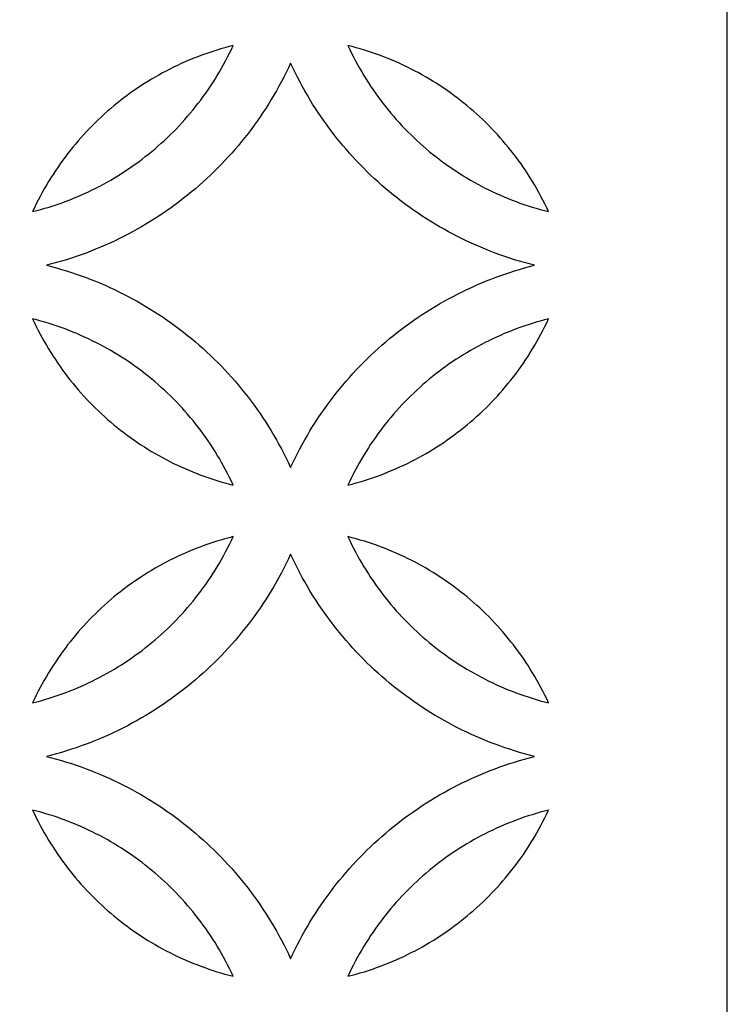
# Model space of a CAD drawing. Extents: x -4792 to 5810, y -2907 to 4896.
# Drawn here: x -3772 to -3572, y -2519 to -2241 of the extents above; entities that cross this region are included whole.
import ezdxf

# ---------------------------------------------------------------- set-up
doc = ezdxf.new("R2010")
doc.units = 0
doc.layers.add('LAYER_1', color=18, linetype='CONTINUOUS')

msp = doc.modelspace()

# ---------------------------------------------------------------- linework, layer by layer
at = {"layer": 'LAYER_1'}
for points in [[(-4792.44, -2906.06), (-3572.44, -2906.06), (-3572.44, -466.06), (-4792.44, -466.06)], [(-3711.99, -2248.32), (-3713.16, -2248.62), (-3714.32, -2248.94), (-3715.48, -2249.27), (-3716.63, -2249.62), (-3717.78, -2249.98), (-3718.91, -2250.36), (-3720.04, -2250.76), (-3721.17, -2251.17), (-3722.28, -2251.59), (-3723.39, -2252.03), (-3724.49, -2252.49), (-3725.59, -2252.96), (-3726.67, -2253.45), (-3727.75, -2253.95), (-3728.82, -2254.46), (-3729.88, -2254.99), (-3730.94, -2255.54), (-3731.98, -2256.09), (-3733.02, -2256.67), (-3734.05, -2257.25), (-3735.07, -2257.85), (-3736.08, -2258.47), (-3737.08, -2259.1), (-3738.07, -2259.74), (-3739.05, -2260.39), (-3740.02, -2261.06), (-3740.99, -2261.74), (-3741.94, -2262.44), (-3742.89, -2263.14), (-3743.82, -2263.86), (-3744.74, -2264.6), (-3745.66, -2265.34), (-3746.56, -2266.1), (-3747.45, -2266.87), (-3748.33, -2267.66), (-3749.2, -2268.45), (-3750.06, -2269.26), (-3750.91, -2270.08), (-3751.75, -2270.91), (-3752.58, -2271.76), (-3753.39, -2272.61), (-3754.19, -2273.48), (-3754.98, -2274.36), (-3755.76, -2275.25), (-3756.53, -2276.15), (-3757.29, -2277.06), (-3758.03, -2277.98), (-3758.76, -2278.92), (-3759.48, -2279.86), (-3760.18, -2280.82), (-3760.87, -2281.79), (-3761.55, -2282.76), (-3762.22, -2283.75), (-3762.87, -2284.75), (-3763.51, -2285.75), (-3764.14, -2286.77), (-3764.75, -2287.8), (-3765.35, -2288.84), (-3765.93, -2289.88), (-3766.5, -2290.94), (-3767.06, -2292.01), (-3767.6, -2293.08), (-3768.13, -2294.17), (-3768.64, -2295.26), (-3767.47, -2294.96), (-3766.31, -2294.64), (-3765.15, -2294.31), (-3764, -2293.96), (-3762.85, -2293.6), (-3761.72, -2293.22), (-3760.59, -2292.82), (-3759.46, -2292.41), (-3758.35, -2291.99), (-3757.24, -2291.55), (-3756.14, -2291.09), (-3755.04, -2290.62), (-3753.96, -2290.13), (-3752.88, -2289.63), (-3751.81, -2289.12), (-3750.75, -2288.59), (-3749.69, -2288.04), (-3748.65, -2287.49), (-3747.61, -2286.91), (-3746.58, -2286.33), (-3745.56, -2285.73), (-3744.55, -2285.11), (-3743.55, -2284.48), (-3742.56, -2283.84), (-3741.58, -2283.19), (-3740.6, -2282.52), (-3739.64, -2281.84), (-3738.69, -2281.14), (-3737.74, -2280.44), (-3736.81, -2279.72), (-3735.89, -2278.98), (-3734.97, -2278.24), (-3734.07, -2277.48), (-3733.18, -2276.71), (-3732.3, -2275.92), (-3731.43, -2275.13), (-3730.57, -2274.32), (-3729.72, -2273.5), (-3728.88, -2272.67), (-3728.05, -2271.82), (-3727.24, -2270.97), (-3726.44, -2270.1), (-3725.65, -2269.22), (-3724.87, -2268.33), (-3724.1, -2267.43), (-3723.34, -2266.52), (-3722.6, -2265.6), (-3721.87, -2264.66), (-3721.15, -2263.72), (-3720.45, -2262.76), (-3719.76, -2261.79), (-3719.08, -2260.82), (-3718.41, -2259.83), (-3717.76, -2258.83), (-3717.12, -2257.83), (-3716.49, -2256.81), (-3715.88, -2255.78), (-3715.28, -2254.74), (-3714.7, -2253.7), (-3714.13, -2252.64), (-3713.57, -2251.57), (-3713.03, -2250.5), (-3712.5, -2249.41)], [(-3679.59, -2248.32), (-3679.07, -2249.41), (-3678.55, -2250.5), (-3678.01, -2251.57), (-3677.45, -2252.64), (-3676.88, -2253.7), (-3676.29, -2254.74), (-3675.7, -2255.78), (-3675.08, -2256.81), (-3674.46, -2257.83), (-3673.82, -2258.83), (-3673.17, -2259.83), (-3672.5, -2260.82), (-3671.82, -2261.79), (-3671.13, -2262.76), (-3670.42, -2263.72), (-3669.71, -2264.66), (-3668.98, -2265.6), (-3668.23, -2266.52), (-3667.48, -2267.43), (-3666.71, -2268.33), (-3665.93, -2269.22), (-3665.14, -2270.1), (-3664.34, -2270.97), (-3663.52, -2271.82), (-3662.7, -2272.67), (-3661.86, -2273.5), (-3661.01, -2274.32), (-3660.15, -2275.13), (-3659.28, -2275.92), (-3658.4, -2276.71), (-3657.51, -2277.48), (-3656.6, -2278.24), (-3655.69, -2278.98), (-3654.77, -2279.72), (-3653.83, -2280.44), (-3652.89, -2281.14), (-3651.94, -2281.84), (-3650.97, -2282.52), (-3650, -2283.19), (-3649.02, -2283.84), (-3648.02, -2284.48), (-3647.02, -2285.11), (-3646.01, -2285.73), (-3644.99, -2286.33), (-3643.97, -2286.91), (-3642.93, -2287.49), (-3641.88, -2288.04), (-3640.83, -2288.59), (-3639.77, -2289.12), (-3638.7, -2289.63), (-3637.62, -2290.13), (-3636.53, -2290.62), (-3635.44, -2291.09), (-3634.34, -2291.55), (-3633.23, -2291.99), (-3632.11, -2292.41), (-3630.99, -2292.82), (-3629.86, -2293.22), (-3628.72, -2293.6), (-3627.58, -2293.96), (-3626.43, -2294.31), (-3625.27, -2294.64), (-3624.11, -2294.96), (-3622.94, -2295.26), (-3623.45, -2294.17), (-3623.98, -2293.08), (-3624.52, -2292.01), (-3625.08, -2290.94), (-3625.65, -2289.88), (-3626.23, -2288.84), (-3626.83, -2287.8), (-3627.44, -2286.77), (-3628.07, -2285.75), (-3628.71, -2284.75), (-3629.36, -2283.75), (-3630.02, -2282.76), (-3630.7, -2281.79), (-3631.4, -2280.82), (-3632.1, -2279.86), (-3632.82, -2278.92), (-3633.55, -2277.98), (-3634.29, -2277.06), (-3635.05, -2276.15), (-3635.81, -2275.25), (-3636.59, -2274.36), (-3637.38, -2273.48), (-3638.19, -2272.61), (-3639, -2271.76), (-3639.83, -2270.91), (-3640.67, -2270.08), (-3641.51, -2269.26), (-3642.37, -2268.45), (-3643.24, -2267.66), (-3644.13, -2266.87), (-3645.02, -2266.1), (-3645.92, -2265.34), (-3646.83, -2264.6), (-3647.76, -2263.86), (-3648.69, -2263.14), (-3649.64, -2262.44), (-3650.59, -2261.74), (-3651.55, -2261.06), (-3652.53, -2260.39), (-3653.51, -2259.74), (-3654.5, -2259.1), (-3655.5, -2258.47), (-3656.51, -2257.85), (-3657.53, -2257.25), (-3658.56, -2256.67), (-3659.6, -2256.09), (-3660.64, -2255.54), (-3661.69, -2254.99), (-3662.76, -2254.46), (-3663.83, -2253.95), (-3664.9, -2253.45), (-3665.99, -2252.96), (-3667.08, -2252.49), (-3668.19, -2252.03), (-3669.29, -2251.59), (-3670.41, -2251.17), (-3671.53, -2250.76), (-3672.66, -2250.36), (-3673.8, -2249.98), (-3674.95, -2249.62), (-3676.1, -2249.27), (-3677.25, -2248.94), (-3678.42, -2248.62)], [(-3695.79, -2367.53), (-3695.16, -2366.2), (-3694.52, -2364.88), (-3693.86, -2363.57), (-3693.19, -2362.27), (-3692.49, -2360.99), (-3691.78, -2359.71), (-3691.05, -2358.45), (-3690.31, -2357.2), (-3689.55, -2355.96), (-3688.77, -2354.73), (-3687.97, -2353.52), (-3687.16, -2352.32), (-3686.34, -2351.13), (-3685.49, -2349.95), (-3684.64, -2348.79), (-3683.76, -2347.64), (-3682.87, -2346.5), (-3681.97, -2345.38), (-3681.05, -2344.27), (-3680.12, -2343.17), (-3679.17, -2342.09), (-3678.21, -2341.02), (-3677.23, -2339.97), (-3676.24, -2338.93), (-3675.23, -2337.9), (-3674.21, -2336.89), (-3673.18, -2335.89), (-3672.14, -2334.91), (-3671.08, -2333.94), (-3670, -2332.98), (-3668.92, -2332.05), (-3667.82, -2331.12), (-3666.71, -2330.22), (-3665.58, -2329.32), (-3664.45, -2328.45), (-3663.3, -2327.58), (-3662.14, -2326.74), (-3660.97, -2325.91), (-3659.78, -2325.1), (-3658.59, -2324.3), (-3657.38, -2323.52), (-3656.16, -2322.76), (-3654.93, -2322.01), (-3653.69, -2321.28), (-3652.44, -2320.56), (-3651.18, -2319.87), (-3649.91, -2319.19), (-3648.62, -2318.53), (-3647.33, -2317.88), (-3646.03, -2317.26), (-3644.72, -2316.65), (-3643.4, -2316.06), (-3642.07, -2315.48), (-3640.73, -2314.93), (-3639.38, -2314.39), (-3638.02, -2313.87), (-3636.65, -2313.37), (-3635.27, -2312.89), (-3633.89, -2312.43), (-3632.5, -2311.99), (-3631.1, -2311.56), (-3629.69, -2311.16), (-3628.27, -2310.77), (-3626.85, -2310.41), (-3628.27, -2310.04), (-3629.69, -2309.66), (-3631.1, -2309.25), (-3632.5, -2308.83), (-3633.89, -2308.38), (-3635.27, -2307.92), (-3636.65, -2307.44), (-3638.02, -2306.94), (-3639.38, -2306.42), (-3640.73, -2305.89), (-3642.07, -2305.33), (-3643.4, -2304.76), (-3644.72, -2304.17), (-3646.03, -2303.56), (-3647.33, -2302.93), (-3648.62, -2302.29), (-3649.91, -2301.63), (-3651.18, -2300.95), (-3652.44, -2300.25), (-3653.69, -2299.54), (-3654.93, -2298.81), (-3656.16, -2298.06), (-3657.38, -2297.29), (-3658.59, -2296.51), (-3659.78, -2295.72), (-3660.97, -2294.9), (-3662.14, -2294.07), (-3663.3, -2293.23), (-3664.45, -2292.37), (-3665.58, -2291.49), (-3666.71, -2290.6), (-3667.82, -2289.69), (-3668.92, -2288.77), (-3670, -2287.83), (-3671.08, -2286.88), (-3672.14, -2285.91), (-3673.18, -2284.92), (-3674.21, -2283.93), (-3675.23, -2282.91), (-3676.24, -2281.89), (-3677.23, -2280.85), (-3678.21, -2279.79), (-3679.17, -2278.72), (-3680.12, -2277.64), (-3681.05, -2276.54), (-3681.97, -2275.43), (-3682.87, -2274.31), (-3683.76, -2273.17), (-3684.64, -2272.02), (-3685.49, -2270.86), (-3686.34, -2269.68), (-3687.16, -2268.49), (-3687.97, -2267.29), (-3688.77, -2266.08), (-3689.55, -2264.85), (-3690.31, -2263.62), (-3691.05, -2262.36), (-3691.78, -2261.1), (-3692.49, -2259.83), (-3693.19, -2258.54), (-3693.86, -2257.25), (-3694.52, -2255.94), (-3695.16, -2254.62), (-3695.79, -2253.29), (-3696.41, -2254.62), (-3697.05, -2255.94), (-3697.71, -2257.25), (-3698.39, -2258.54), (-3699.08, -2259.83), (-3699.8, -2261.1), (-3700.52, -2262.36), (-3701.27, -2263.62), (-3702.03, -2264.85), (-3702.81, -2266.08), (-3703.6, -2267.29), (-3704.41, -2268.49), (-3705.24, -2269.68), (-3706.08, -2270.86), (-3706.94, -2272.02), (-3707.81, -2273.17), (-3708.7, -2274.31), (-3709.61, -2275.43), (-3710.53, -2276.54), (-3711.46, -2277.64), (-3712.41, -2278.72), (-3713.37, -2279.79), (-3714.35, -2280.85), (-3715.34, -2281.89), (-3716.34, -2282.91), (-3717.36, -2283.93), (-3718.4, -2284.92), (-3719.44, -2285.91), (-3720.5, -2286.88), (-3721.57, -2287.83), (-3722.66, -2288.77), (-3723.76, -2289.69), (-3724.87, -2290.6), (-3725.99, -2291.49), (-3727.13, -2292.37), (-3728.28, -2293.23), (-3729.44, -2294.07), (-3730.61, -2294.9), (-3731.8, -2295.72), (-3732.99, -2296.51), (-3734.2, -2297.29), (-3735.42, -2298.06), (-3736.65, -2298.81), (-3737.89, -2299.54), (-3739.14, -2300.25), (-3740.4, -2300.95), (-3741.67, -2301.63), (-3742.95, -2302.29), (-3744.25, -2302.93), (-3745.55, -2303.56), (-3746.86, -2304.17), (-3748.18, -2304.76), (-3749.51, -2305.33), (-3750.85, -2305.89), (-3752.2, -2306.42), (-3753.56, -2306.94), (-3754.93, -2307.44), (-3756.3, -2307.92), (-3757.69, -2308.38), (-3759.08, -2308.83), (-3760.48, -2309.25), (-3761.89, -2309.66), (-3763.3, -2310.04), (-3764.73, -2310.41), (-3763.3, -2310.77), (-3761.89, -2311.16), (-3760.48, -2311.56), (-3759.08, -2311.99), (-3757.69, -2312.43), (-3756.3, -2312.89), (-3754.93, -2313.37), (-3753.56, -2313.87), (-3752.2, -2314.39), (-3750.85, -2314.93), (-3749.51, -2315.48), (-3748.18, -2316.06), (-3746.86, -2316.65), (-3745.55, -2317.26), (-3744.25, -2317.88), (-3742.95, -2318.53), (-3741.67, -2319.19), (-3740.4, -2319.87), (-3739.14, -2320.56), (-3737.89, -2321.28), (-3736.65, -2322.01), (-3735.42, -2322.76), (-3734.2, -2323.52), (-3732.99, -2324.3), (-3731.8, -2325.1), (-3730.61, -2325.91), (-3729.44, -2326.74), (-3728.28, -2327.58), (-3727.13, -2328.45), (-3725.99, -2329.32), (-3724.87, -2330.22), (-3723.76, -2331.12), (-3722.66, -2332.05), (-3721.57, -2332.98), (-3720.5, -2333.94), (-3719.44, -2334.91), (-3718.4, -2335.89), (-3717.36, -2336.89), (-3716.34, -2337.9), (-3715.34, -2338.93), (-3714.35, -2339.97), (-3713.37, -2341.02), (-3712.41, -2342.09), (-3711.46, -2343.17), (-3710.53, -2344.27), (-3709.61, -2345.38), (-3708.7, -2346.5), (-3707.81, -2347.64), (-3706.94, -2348.79), (-3706.08, -2349.95), (-3705.24, -2351.13), (-3704.41, -2352.32), (-3703.6, -2353.52), (-3702.81, -2354.73), (-3702.03, -2355.96), (-3701.27, -2357.2), (-3700.52, -2358.45), (-3699.8, -2359.71), (-3699.08, -2360.99), (-3698.39, -2362.27), (-3697.71, -2363.57), (-3697.05, -2364.88), (-3696.41, -2366.2)], [(-3711.99, -2372.49), (-3712.5, -2371.4), (-3713.03, -2370.31), (-3713.57, -2369.24), (-3714.13, -2368.17), (-3714.7, -2367.12), (-3715.28, -2366.07), (-3715.88, -2365.03), (-3716.49, -2364.01), (-3717.12, -2362.99), (-3717.76, -2361.98), (-3718.41, -2360.98), (-3719.08, -2360), (-3719.76, -2359.02), (-3720.45, -2358.05), (-3721.15, -2357.1), (-3721.87, -2356.15), (-3722.6, -2355.22), (-3723.34, -2354.29), (-3724.1, -2353.38), (-3724.87, -2352.48), (-3725.65, -2351.59), (-3726.44, -2350.71), (-3727.24, -2349.85), (-3728.05, -2348.99), (-3728.88, -2348.15), (-3729.72, -2347.31), (-3730.57, -2346.49), (-3731.43, -2345.69), (-3732.3, -2344.89), (-3733.18, -2344.11), (-3734.07, -2343.34), (-3734.97, -2342.58), (-3735.89, -2341.83), (-3736.81, -2341.1), (-3737.74, -2340.38), (-3738.69, -2339.67), (-3739.64, -2338.98), (-3740.6, -2338.29), (-3741.58, -2337.63), (-3742.56, -2336.97), (-3743.55, -2336.33), (-3744.55, -2335.7), (-3745.56, -2335.09), (-3746.58, -2334.49), (-3747.61, -2333.9), (-3748.65, -2333.33), (-3749.69, -2332.77), (-3750.75, -2332.23), (-3751.81, -2331.7), (-3752.88, -2331.18), (-3753.96, -2330.68), (-3755.04, -2330.2), (-3756.14, -2329.72), (-3757.24, -2329.27), (-3758.35, -2328.83), (-3759.46, -2328.4), (-3760.59, -2327.99), (-3761.72, -2327.6), (-3762.85, -2327.22), (-3764, -2326.85), (-3765.15, -2326.5), (-3766.31, -2326.17), (-3767.47, -2325.85), (-3768.64, -2325.55), (-3768.13, -2326.65), (-3767.6, -2327.73), (-3767.06, -2328.81), (-3766.5, -2329.87), (-3765.93, -2330.93), (-3765.35, -2331.98), (-3764.75, -2333.01), (-3764.14, -2334.04), (-3763.51, -2335.06), (-3762.87, -2336.07), (-3762.22, -2337.06), (-3761.55, -2338.05), (-3760.87, -2339.03), (-3760.18, -2340), (-3759.48, -2340.95), (-3758.76, -2341.9), (-3758.03, -2342.83), (-3757.29, -2343.75), (-3756.53, -2344.67), (-3755.76, -2345.57), (-3754.98, -2346.46), (-3754.19, -2347.33), (-3753.39, -2348.2), (-3752.58, -2349.06), (-3751.75, -2349.9), (-3750.91, -2350.73), (-3750.06, -2351.55), (-3749.2, -2352.36), (-3748.33, -2353.16), (-3747.45, -2353.94), (-3746.56, -2354.71), (-3745.66, -2355.47), (-3744.74, -2356.22), (-3743.82, -2356.95), (-3742.89, -2357.67), (-3741.94, -2358.38), (-3740.99, -2359.07), (-3740.02, -2359.75), (-3739.05, -2360.42), (-3738.07, -2361.08), (-3737.08, -2361.72), (-3736.08, -2362.35), (-3735.07, -2362.96), (-3734.05, -2363.56), (-3733.02, -2364.15), (-3731.98, -2364.72), (-3730.94, -2365.28), (-3729.88, -2365.82), (-3728.82, -2366.35), (-3727.75, -2366.87), (-3726.67, -2367.37), (-3725.59, -2367.85), (-3724.49, -2368.32), (-3723.39, -2368.78), (-3722.28, -2369.22), (-3721.17, -2369.65), (-3720.04, -2370.06), (-3718.91, -2370.45), (-3717.78, -2370.83), (-3716.63, -2371.2), (-3715.48, -2371.54), (-3714.32, -2371.88), (-3713.16, -2372.19)], [(-3679.59, -2372.49), (-3678.42, -2372.19), (-3677.25, -2371.88), (-3676.1, -2371.54), (-3674.95, -2371.2), (-3673.8, -2370.83), (-3672.66, -2370.45), (-3671.53, -2370.06), (-3670.41, -2369.65), (-3669.29, -2369.22), (-3668.19, -2368.78), (-3667.08, -2368.32), (-3665.99, -2367.85), (-3664.9, -2367.37), (-3663.83, -2366.87), (-3662.76, -2366.35), (-3661.69, -2365.82), (-3660.64, -2365.28), (-3659.6, -2364.72), (-3658.56, -2364.15), (-3657.53, -2363.56), (-3656.51, -2362.96), (-3655.5, -2362.35), (-3654.5, -2361.72), (-3653.51, -2361.08), (-3652.53, -2360.42), (-3651.55, -2359.75), (-3650.59, -2359.07), (-3649.64, -2358.38), (-3648.69, -2357.67), (-3647.76, -2356.95), (-3646.83, -2356.22), (-3645.92, -2355.47), (-3645.02, -2354.71), (-3644.13, -2353.94), (-3643.24, -2353.16), (-3642.37, -2352.36), (-3641.51, -2351.55), (-3640.67, -2350.73), (-3639.83, -2349.9), (-3639, -2349.06), (-3638.19, -2348.2), (-3637.38, -2347.33), (-3636.59, -2346.46), (-3635.81, -2345.57), (-3635.05, -2344.67), (-3634.29, -2343.75), (-3633.55, -2342.83), (-3632.82, -2341.9), (-3632.1, -2340.95), (-3631.4, -2340), (-3630.7, -2339.03), (-3630.02, -2338.05), (-3629.36, -2337.06), (-3628.71, -2336.07), (-3628.07, -2335.06), (-3627.44, -2334.04), (-3626.83, -2333.01), (-3626.23, -2331.98), (-3625.65, -2330.93), (-3625.08, -2329.87), (-3624.52, -2328.81), (-3623.98, -2327.73), (-3623.45, -2326.65), (-3622.94, -2325.55), (-3624.11, -2325.85), (-3625.27, -2326.17), (-3626.43, -2326.5), (-3627.58, -2326.85), (-3628.72, -2327.22), (-3629.86, -2327.6), (-3630.99, -2327.99), (-3632.11, -2328.4), (-3633.23, -2328.83), (-3634.34, -2329.27), (-3635.44, -2329.72), (-3636.53, -2330.2), (-3637.62, -2330.68), (-3638.7, -2331.18), (-3639.77, -2331.7), (-3640.83, -2332.23), (-3641.88, -2332.77), (-3642.93, -2333.33), (-3643.97, -2333.9), (-3644.99, -2334.49), (-3646.01, -2335.09), (-3647.02, -2335.7), (-3648.02, -2336.33), (-3649.02, -2336.97), (-3650, -2337.63), (-3650.97, -2338.29), (-3651.94, -2338.98), (-3652.89, -2339.67), (-3653.83, -2340.38), (-3654.77, -2341.1), (-3655.69, -2341.83), (-3656.6, -2342.58), (-3657.51, -2343.34), (-3658.4, -2344.11), (-3659.28, -2344.89), (-3660.15, -2345.69), (-3661.01, -2346.49), (-3661.86, -2347.31), (-3662.7, -2348.15), (-3663.52, -2348.99), (-3664.34, -2349.85), (-3665.14, -2350.71), (-3665.93, -2351.59), (-3666.71, -2352.48), (-3667.48, -2353.38), (-3668.23, -2354.29), (-3668.98, -2355.22), (-3669.71, -2356.15), (-3670.42, -2357.1), (-3671.13, -2358.05), (-3671.82, -2359.02), (-3672.5, -2360), (-3673.17, -2360.98), (-3673.82, -2361.98), (-3674.46, -2362.99), (-3675.08, -2364.01), (-3675.7, -2365.03), (-3676.29, -2366.07), (-3676.88, -2367.12), (-3677.45, -2368.17), (-3678.01, -2369.24), (-3678.55, -2370.31), (-3679.07, -2371.4)], [(-3711.99, -2387.06), (-3713.16, -2387.36), (-3714.32, -2387.68), (-3715.48, -2388.01), (-3716.63, -2388.36), (-3717.78, -2388.73), (-3718.91, -2389.11), (-3720.04, -2389.5), (-3721.17, -2389.91), (-3722.28, -2390.34), (-3723.39, -2390.78), (-3724.49, -2391.23), (-3725.59, -2391.71), (-3726.67, -2392.19), (-3727.75, -2392.69), (-3728.82, -2393.21), (-3729.88, -2393.74), (-3730.94, -2394.28), (-3731.98, -2394.84), (-3733.02, -2395.41), (-3734.05, -2396), (-3735.07, -2396.6), (-3736.08, -2397.21), (-3737.08, -2397.84), (-3738.07, -2398.48), (-3739.05, -2399.14), (-3740.02, -2399.8), (-3740.99, -2400.49), (-3741.94, -2401.18), (-3742.89, -2401.89), (-3743.82, -2402.61), (-3744.74, -2403.34), (-3745.66, -2404.09), (-3746.56, -2404.85), (-3747.45, -2405.62), (-3748.33, -2406.4), (-3749.2, -2407.2), (-3750.06, -2408), (-3750.91, -2408.82), (-3751.75, -2409.66), (-3752.58, -2410.5), (-3753.39, -2411.36), (-3754.19, -2412.22), (-3754.98, -2413.1), (-3755.76, -2413.99), (-3756.53, -2414.89), (-3757.29, -2415.8), (-3758.03, -2416.73), (-3758.76, -2417.66), (-3759.48, -2418.61), (-3760.18, -2419.56), (-3760.87, -2420.53), (-3761.55, -2421.51), (-3762.22, -2422.49), (-3762.87, -2423.49), (-3763.51, -2424.5), (-3764.14, -2425.52), (-3764.75, -2426.54), (-3765.35, -2427.58), (-3765.93, -2428.63), (-3766.5, -2429.68), (-3767.06, -2430.75), (-3767.6, -2431.82), (-3768.13, -2432.91), (-3768.64, -2434), (-3767.47, -2433.7), (-3766.31, -2433.39), (-3765.15, -2433.05), (-3764, -2432.71), (-3762.85, -2432.34), (-3761.72, -2431.96), (-3760.59, -2431.57), (-3759.46, -2431.16), (-3758.35, -2430.73), (-3757.24, -2430.29), (-3756.14, -2429.83), (-3755.04, -2429.36), (-3753.96, -2428.88), (-3752.88, -2428.38), (-3751.81, -2427.86), (-3750.75, -2427.33), (-3749.69, -2426.79), (-3748.65, -2426.23), (-3747.61, -2425.66), (-3746.58, -2425.07), (-3745.56, -2424.47), (-3744.55, -2423.86), (-3743.55, -2423.23), (-3742.56, -2422.59), (-3741.58, -2421.93), (-3740.6, -2421.26), (-3739.64, -2420.58), (-3738.69, -2419.89), (-3737.74, -2419.18), (-3736.81, -2418.46), (-3735.89, -2417.73), (-3734.97, -2416.98), (-3734.07, -2416.22), (-3733.18, -2415.45), (-3732.3, -2414.67), (-3731.43, -2413.87), (-3730.57, -2413.06), (-3729.72, -2412.24), (-3728.88, -2411.41), (-3728.05, -2410.57), (-3727.24, -2409.71), (-3726.44, -2408.84), (-3725.65, -2407.97), (-3724.87, -2407.08), (-3724.1, -2406.18), (-3723.34, -2405.26), (-3722.6, -2404.34), (-3721.87, -2403.41), (-3721.15, -2402.46), (-3720.45, -2401.5), (-3719.76, -2400.54), (-3719.08, -2399.56), (-3718.41, -2398.57), (-3717.76, -2397.58), (-3717.12, -2396.57), (-3716.49, -2395.55), (-3715.88, -2394.52), (-3715.28, -2393.49), (-3714.7, -2392.44), (-3714.13, -2391.38), (-3713.57, -2390.32), (-3713.03, -2389.24), (-3712.5, -2388.16)], [(-3679.59, -2387.06), (-3679.07, -2388.16), (-3678.55, -2389.24), (-3678.01, -2390.32), (-3677.45, -2391.38), (-3676.88, -2392.44), (-3676.29, -2393.49), (-3675.7, -2394.52), (-3675.08, -2395.55), (-3674.46, -2396.57), (-3673.82, -2397.58), (-3673.17, -2398.57), (-3672.5, -2399.56), (-3671.82, -2400.54), (-3671.13, -2401.5), (-3670.42, -2402.46), (-3669.71, -2403.41), (-3668.98, -2404.34), (-3668.23, -2405.26), (-3667.48, -2406.18), (-3666.71, -2407.08), (-3665.93, -2407.97), (-3665.14, -2408.84), (-3664.34, -2409.71), (-3663.52, -2410.57), (-3662.7, -2411.41), (-3661.86, -2412.24), (-3661.01, -2413.06), (-3660.15, -2413.87), (-3659.28, -2414.67), (-3658.4, -2415.45), (-3657.51, -2416.22), (-3656.6, -2416.98), (-3655.69, -2417.73), (-3654.77, -2418.46), (-3653.83, -2419.18), (-3652.89, -2419.89), (-3651.94, -2420.58), (-3650.97, -2421.26), (-3650, -2421.93), (-3649.02, -2422.59), (-3648.02, -2423.23), (-3647.02, -2423.86), (-3646.01, -2424.47), (-3644.99, -2425.07), (-3643.97, -2425.66), (-3642.93, -2426.23), (-3641.88, -2426.79), (-3640.83, -2427.33), (-3639.77, -2427.86), (-3638.7, -2428.38), (-3637.62, -2428.88), (-3636.53, -2429.36), (-3635.44, -2429.83), (-3634.34, -2430.29), (-3633.23, -2430.73), (-3632.11, -2431.16), (-3630.99, -2431.57), (-3629.86, -2431.96), (-3628.72, -2432.34), (-3627.58, -2432.71), (-3626.43, -2433.05), (-3625.27, -2433.39), (-3624.11, -2433.7), (-3622.94, -2434), (-3623.45, -2432.91), (-3623.98, -2431.82), (-3624.52, -2430.75), (-3625.08, -2429.68), (-3625.65, -2428.63), (-3626.23, -2427.58), (-3626.83, -2426.54), (-3627.44, -2425.52), (-3628.07, -2424.5), (-3628.71, -2423.49), (-3629.36, -2422.49), (-3630.02, -2421.51), (-3630.7, -2420.53), (-3631.4, -2419.56), (-3632.1, -2418.61), (-3632.82, -2417.66), (-3633.55, -2416.73), (-3634.29, -2415.8), (-3635.05, -2414.89), (-3635.81, -2413.99), (-3636.59, -2413.1), (-3637.38, -2412.22), (-3638.19, -2411.36), (-3639, -2410.5), (-3639.83, -2409.66), (-3640.67, -2408.82), (-3641.51, -2408), (-3642.37, -2407.2), (-3643.24, -2406.4), (-3644.13, -2405.62), (-3645.02, -2404.85), (-3645.92, -2404.09), (-3646.83, -2403.34), (-3647.76, -2402.61), (-3648.69, -2401.89), (-3649.64, -2401.18), (-3650.59, -2400.49), (-3651.55, -2399.8), (-3652.53, -2399.14), (-3653.51, -2398.48), (-3654.5, -2397.84), (-3655.5, -2397.21), (-3656.51, -2396.6), (-3657.53, -2396), (-3658.56, -2395.41), (-3659.6, -2394.84), (-3660.64, -2394.28), (-3661.69, -2393.74), (-3662.76, -2393.21), (-3663.83, -2392.69), (-3664.9, -2392.19), (-3665.99, -2391.71), (-3667.08, -2391.23), (-3668.19, -2390.78), (-3669.29, -2390.34), (-3670.41, -2389.91), (-3671.53, -2389.5), (-3672.66, -2389.11), (-3673.8, -2388.73), (-3674.95, -2388.36), (-3676.1, -2388.01), (-3677.25, -2387.68), (-3678.42, -2387.36)], [(-3695.79, -2506.27), (-3695.16, -2504.94), (-3694.52, -2503.62), (-3693.86, -2502.31), (-3693.19, -2501.01), (-3692.49, -2499.73), (-3691.78, -2498.45), (-3691.05, -2497.19), (-3690.31, -2495.94), (-3689.55, -2494.7), (-3688.77, -2493.48), (-3687.97, -2492.26), (-3687.16, -2491.06), (-3686.34, -2489.87), (-3685.49, -2488.7), (-3684.64, -2487.54), (-3683.76, -2486.39), (-3682.87, -2485.25), (-3681.97, -2484.13), (-3681.05, -2483.01), (-3680.12, -2481.92), (-3679.17, -2480.84), (-3678.21, -2479.77), (-3677.23, -2478.71), (-3676.24, -2477.67), (-3675.23, -2476.64), (-3674.21, -2475.63), (-3673.18, -2474.63), (-3672.14, -2473.65), (-3671.08, -2472.68), (-3670, -2471.73), (-3668.92, -2470.79), (-3667.82, -2469.87), (-3666.71, -2468.96), (-3665.58, -2468.07), (-3664.45, -2467.19), (-3663.3, -2466.33), (-3662.14, -2465.48), (-3660.97, -2464.65), (-3659.78, -2463.84), (-3658.59, -2463.04), (-3657.38, -2462.26), (-3656.16, -2461.5), (-3654.93, -2460.75), (-3653.69, -2460.02), (-3652.44, -2459.31), (-3651.18, -2458.61), (-3649.91, -2457.93), (-3648.62, -2457.27), (-3647.33, -2456.63), (-3646.03, -2456), (-3644.72, -2455.39), (-3643.4, -2454.8), (-3642.07, -2454.23), (-3640.73, -2453.67), (-3639.38, -2453.13), (-3638.02, -2452.62), (-3636.65, -2452.12), (-3635.27, -2451.64), (-3633.89, -2451.17), (-3632.5, -2450.73), (-3631.1, -2450.31), (-3629.69, -2449.9), (-3628.27, -2449.52), (-3626.85, -2449.15), (-3628.27, -2448.78), (-3629.69, -2448.4), (-3631.1, -2447.99), (-3632.5, -2447.57), (-3633.89, -2447.13), (-3635.27, -2446.67), (-3636.65, -2446.18), (-3638.02, -2445.69), (-3639.38, -2445.17), (-3640.73, -2444.63), (-3642.07, -2444.08), (-3643.4, -2443.5), (-3644.72, -2442.91), (-3646.03, -2442.3), (-3647.33, -2441.68), (-3648.62, -2441.03), (-3649.91, -2440.37), (-3651.18, -2439.69), (-3652.44, -2438.99), (-3653.69, -2438.28), (-3654.93, -2437.55), (-3656.16, -2436.8), (-3657.38, -2436.04), (-3658.59, -2435.26), (-3659.78, -2434.46), (-3660.97, -2433.65), (-3662.14, -2432.82), (-3663.3, -2431.97), (-3664.45, -2431.11), (-3665.58, -2430.24), (-3666.71, -2429.34), (-3667.82, -2428.43), (-3668.92, -2427.51), (-3670, -2426.57), (-3671.08, -2425.62), (-3672.14, -2424.65), (-3673.18, -2423.67), (-3674.21, -2422.67), (-3675.23, -2421.66), (-3676.24, -2420.63), (-3677.23, -2419.59), (-3678.21, -2418.53), (-3679.17, -2417.47), (-3680.12, -2416.38), (-3681.05, -2415.29), (-3681.97, -2414.18), (-3682.87, -2413.05), (-3683.76, -2411.92), (-3684.64, -2410.77), (-3685.49, -2409.6), (-3686.34, -2408.43), (-3687.16, -2407.24), (-3687.97, -2406.04), (-3688.77, -2404.82), (-3689.55, -2403.6), (-3690.31, -2402.36), (-3691.05, -2401.11), (-3691.78, -2399.85), (-3692.49, -2398.57), (-3693.19, -2397.29), (-3693.86, -2395.99), (-3694.52, -2394.68), (-3695.16, -2393.36), (-3695.79, -2392.03), (-3696.41, -2393.36), (-3697.05, -2394.68), (-3697.71, -2395.99), (-3698.39, -2397.29), (-3699.08, -2398.57), (-3699.8, -2399.85), (-3700.52, -2401.11), (-3701.27, -2402.36), (-3702.03, -2403.6), (-3702.81, -2404.82), (-3703.6, -2406.04), (-3704.41, -2407.24), (-3705.24, -2408.43), (-3706.08, -2409.6), (-3706.94, -2410.77), (-3707.81, -2411.92), (-3708.7, -2413.05), (-3709.61, -2414.18), (-3710.53, -2415.29), (-3711.46, -2416.38), (-3712.41, -2417.47), (-3713.37, -2418.53), (-3714.35, -2419.59), (-3715.34, -2420.63), (-3716.34, -2421.66), (-3717.36, -2422.67), (-3718.4, -2423.67), (-3719.44, -2424.65), (-3720.5, -2425.62), (-3721.57, -2426.57), (-3722.66, -2427.51), (-3723.76, -2428.43), (-3724.87, -2429.34), (-3725.99, -2430.24), (-3727.13, -2431.11), (-3728.28, -2431.97), (-3729.44, -2432.82), (-3730.61, -2433.65), (-3731.8, -2434.46), (-3732.99, -2435.26), (-3734.2, -2436.04), (-3735.42, -2436.8), (-3736.65, -2437.55), (-3737.89, -2438.28), (-3739.14, -2438.99), (-3740.4, -2439.69), (-3741.67, -2440.37), (-3742.95, -2441.03), (-3744.25, -2441.68), (-3745.55, -2442.3), (-3746.86, -2442.91), (-3748.18, -2443.5), (-3749.51, -2444.08), (-3750.85, -2444.63), (-3752.2, -2445.17), (-3753.56, -2445.69), (-3754.93, -2446.18), (-3756.3, -2446.67), (-3757.69, -2447.13), (-3759.08, -2447.57), (-3760.48, -2447.99), (-3761.89, -2448.4), (-3763.3, -2448.78), (-3764.73, -2449.15), (-3763.3, -2449.52), (-3761.89, -2449.9), (-3760.48, -2450.31), (-3759.08, -2450.73), (-3757.69, -2451.17), (-3756.3, -2451.64), (-3754.93, -2452.12), (-3753.56, -2452.62), (-3752.2, -2453.13), (-3750.85, -2453.67), (-3749.51, -2454.23), (-3748.18, -2454.8), (-3746.86, -2455.39), (-3745.55, -2456), (-3744.25, -2456.63), (-3742.95, -2457.27), (-3741.67, -2457.93), (-3740.4, -2458.61), (-3739.14, -2459.31), (-3737.89, -2460.02), (-3736.65, -2460.75), (-3735.42, -2461.5), (-3734.2, -2462.26), (-3732.99, -2463.04), (-3731.8, -2463.84), (-3730.61, -2464.65), (-3729.44, -2465.48), (-3728.28, -2466.33), (-3727.13, -2467.19), (-3725.99, -2468.07), (-3724.87, -2468.96), (-3723.76, -2469.87), (-3722.66, -2470.79), (-3721.57, -2471.73), (-3720.5, -2472.68), (-3719.44, -2473.65), (-3718.4, -2474.63), (-3717.36, -2475.63), (-3716.34, -2476.64), (-3715.34, -2477.67), (-3714.35, -2478.71), (-3713.37, -2479.77), (-3712.41, -2480.84), (-3711.46, -2481.92), (-3710.53, -2483.01), (-3709.61, -2484.13), (-3708.7, -2485.25), (-3707.81, -2486.39), (-3706.94, -2487.54), (-3706.08, -2488.7), (-3705.24, -2489.87), (-3704.41, -2491.06), (-3703.6, -2492.26), (-3702.81, -2493.48), (-3702.03, -2494.7), (-3701.27, -2495.94), (-3700.52, -2497.19), (-3699.8, -2498.45), (-3699.08, -2499.73), (-3698.39, -2501.01), (-3697.71, -2502.31), (-3697.05, -2503.62), (-3696.41, -2504.94)], [(-3711.99, -2511.24), (-3712.5, -2510.14), (-3713.03, -2509.06), (-3713.57, -2507.98), (-3714.13, -2506.92), (-3714.7, -2505.86), (-3715.28, -2504.81), (-3715.88, -2503.78), (-3716.49, -2502.75), (-3717.12, -2501.73), (-3717.76, -2500.72), (-3718.41, -2499.73), (-3719.08, -2498.74), (-3719.76, -2497.76), (-3720.45, -2496.8), (-3721.15, -2495.84), (-3721.87, -2494.9), (-3722.6, -2493.96), (-3723.34, -2493.04), (-3724.1, -2492.13), (-3724.87, -2491.22), (-3725.65, -2490.34), (-3726.44, -2489.46), (-3727.24, -2488.59), (-3728.05, -2487.73), (-3728.88, -2486.89), (-3729.72, -2486.06), (-3730.57, -2485.24), (-3731.43, -2484.43), (-3732.3, -2483.63), (-3733.18, -2482.85), (-3734.07, -2482.08), (-3734.97, -2481.32), (-3735.89, -2480.58), (-3736.81, -2479.84), (-3737.74, -2479.12), (-3738.69, -2478.41), (-3739.64, -2477.72), (-3740.6, -2477.04), (-3741.58, -2476.37), (-3742.56, -2475.71), (-3743.55, -2475.07), (-3744.55, -2474.45), (-3745.56, -2473.83), (-3746.58, -2473.23), (-3747.61, -2472.64), (-3748.65, -2472.07), (-3749.69, -2471.51), (-3750.75, -2470.97), (-3751.81, -2470.44), (-3752.88, -2469.93), (-3753.96, -2469.43), (-3755.04, -2468.94), (-3756.14, -2468.47), (-3757.24, -2468.01), (-3758.35, -2467.57), (-3759.46, -2467.15), (-3760.59, -2466.74), (-3761.72, -2466.34), (-3762.85, -2465.96), (-3764, -2465.6), (-3765.15, -2465.25), (-3766.31, -2464.92), (-3767.47, -2464.6), (-3768.64, -2464.3), (-3768.13, -2465.39), (-3767.6, -2466.48), (-3767.06, -2467.55), (-3766.5, -2468.62), (-3765.93, -2469.67), (-3765.35, -2470.72), (-3764.75, -2471.76), (-3764.14, -2472.79), (-3763.51, -2473.8), (-3762.87, -2474.81), (-3762.22, -2475.81), (-3761.55, -2476.8), (-3760.87, -2477.77), (-3760.18, -2478.74), (-3759.48, -2479.69), (-3758.76, -2480.64), (-3758.03, -2481.57), (-3757.29, -2482.5), (-3756.53, -2483.41), (-3755.76, -2484.31), (-3754.98, -2485.2), (-3754.19, -2486.08), (-3753.39, -2486.95), (-3752.58, -2487.8), (-3751.75, -2488.64), (-3750.91, -2489.48), (-3750.06, -2490.3), (-3749.2, -2491.1), (-3748.33, -2491.9), (-3747.45, -2492.68), (-3746.56, -2493.46), (-3745.66, -2494.21), (-3744.74, -2494.96), (-3743.82, -2495.69), (-3742.89, -2496.41), (-3741.94, -2497.12), (-3740.99, -2497.82), (-3740.02, -2498.5), (-3739.05, -2499.17), (-3738.07, -2499.82), (-3737.08, -2500.46), (-3736.08, -2501.09), (-3735.07, -2501.7), (-3734.05, -2502.3), (-3733.02, -2502.89), (-3731.98, -2503.46), (-3730.94, -2504.02), (-3729.88, -2504.57), (-3728.82, -2505.09), (-3727.75, -2505.61), (-3726.67, -2506.11), (-3725.59, -2506.6), (-3724.49, -2507.07), (-3723.39, -2507.52), (-3722.28, -2507.96), (-3721.17, -2508.39), (-3720.04, -2508.8), (-3718.91, -2509.2), (-3717.78, -2509.58), (-3716.63, -2509.94), (-3715.48, -2510.29), (-3714.32, -2510.62), (-3713.16, -2510.94)], [(-3679.59, -2511.24), (-3678.42, -2510.94), (-3677.25, -2510.62), (-3676.1, -2510.29), (-3674.95, -2509.94), (-3673.8, -2509.58), (-3672.66, -2509.2), (-3671.53, -2508.8), (-3670.41, -2508.39), (-3669.29, -2507.96), (-3668.19, -2507.52), (-3667.08, -2507.07), (-3665.99, -2506.6), (-3664.9, -2506.11), (-3663.83, -2505.61), (-3662.76, -2505.09), (-3661.69, -2504.57), (-3660.64, -2504.02), (-3659.6, -2503.46), (-3658.56, -2502.89), (-3657.53, -2502.3), (-3656.51, -2501.7), (-3655.5, -2501.09), (-3654.5, -2500.46), (-3653.51, -2499.82), (-3652.53, -2499.17), (-3651.55, -2498.5), (-3650.59, -2497.82), (-3649.64, -2497.12), (-3648.69, -2496.41), (-3647.76, -2495.69), (-3646.83, -2494.96), (-3645.92, -2494.21), (-3645.02, -2493.46), (-3644.13, -2492.68), (-3643.24, -2491.9), (-3642.37, -2491.1), (-3641.51, -2490.3), (-3640.67, -2489.48), (-3639.83, -2488.64), (-3639, -2487.8), (-3638.19, -2486.95), (-3637.38, -2486.08), (-3636.59, -2485.2), (-3635.81, -2484.31), (-3635.05, -2483.41), (-3634.29, -2482.5), (-3633.55, -2481.57), (-3632.82, -2480.64), (-3632.1, -2479.69), (-3631.4, -2478.74), (-3630.7, -2477.77), (-3630.02, -2476.8), (-3629.36, -2475.81), (-3628.71, -2474.81), (-3628.07, -2473.8), (-3627.44, -2472.79), (-3626.83, -2471.76), (-3626.23, -2470.72), (-3625.65, -2469.67), (-3625.08, -2468.62), (-3624.52, -2467.55), (-3623.98, -2466.48), (-3623.45, -2465.39), (-3622.94, -2464.3), (-3624.11, -2464.6), (-3625.27, -2464.92), (-3626.43, -2465.25), (-3627.58, -2465.6), (-3628.72, -2465.96), (-3629.86, -2466.34), (-3630.99, -2466.74), (-3632.11, -2467.15), (-3633.23, -2467.57), (-3634.34, -2468.01), (-3635.44, -2468.47), (-3636.53, -2468.94), (-3637.62, -2469.43), (-3638.7, -2469.93), (-3639.77, -2470.44), (-3640.83, -2470.97), (-3641.88, -2471.51), (-3642.93, -2472.07), (-3643.97, -2472.64), (-3644.99, -2473.23), (-3646.01, -2473.83), (-3647.02, -2474.45), (-3648.02, -2475.07), (-3649.02, -2475.71), (-3650, -2476.37), (-3650.97, -2477.04), (-3651.94, -2477.72), (-3652.89, -2478.41), (-3653.83, -2479.12), (-3654.77, -2479.84), (-3655.69, -2480.58), (-3656.6, -2481.32), (-3657.51, -2482.08), (-3658.4, -2482.85), (-3659.28, -2483.63), (-3660.15, -2484.43), (-3661.01, -2485.24), (-3661.86, -2486.06), (-3662.7, -2486.89), (-3663.52, -2487.73), (-3664.34, -2488.59), (-3665.14, -2489.46), (-3665.93, -2490.34), (-3666.71, -2491.22), (-3667.48, -2492.13), (-3668.23, -2493.04), (-3668.98, -2493.96), (-3669.71, -2494.9), (-3670.42, -2495.84), (-3671.13, -2496.8), (-3671.82, -2497.76), (-3672.5, -2498.74), (-3673.17, -2499.73), (-3673.82, -2500.72), (-3674.46, -2501.73), (-3675.08, -2502.75), (-3675.7, -2503.78), (-3676.29, -2504.81), (-3676.88, -2505.86), (-3677.45, -2506.92), (-3678.01, -2507.98), (-3678.55, -2509.06), (-3679.07, -2510.14)]]:
    msp.add_lwpolyline(points, close=True, dxfattribs=at)

doc.saveas('drawing.dxf')
